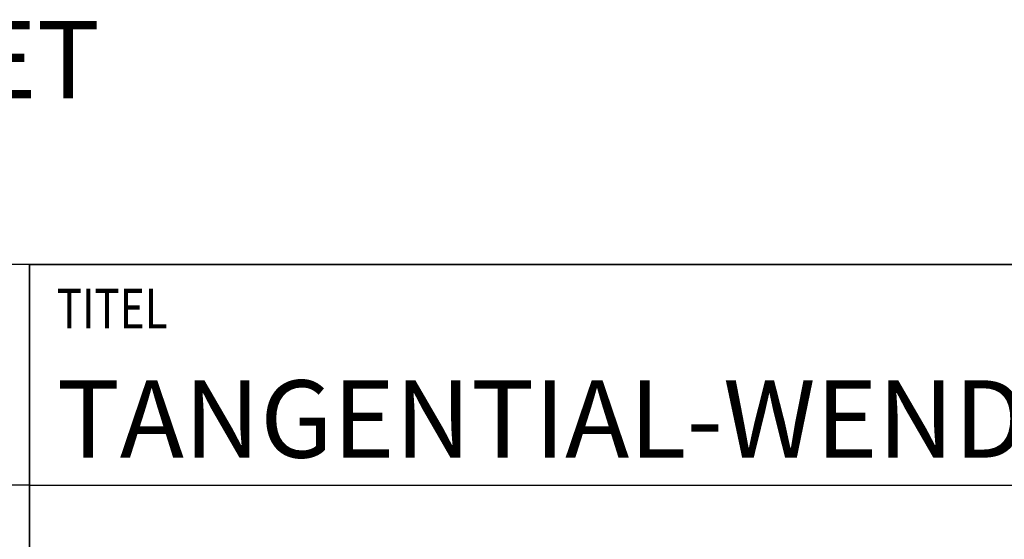
# Model space of a CAD drawing. Units: millimetres. Extents: x 0 to 420, y 0 to 297.
# Drawn here: x 220 to 264, y 38 to 61 of the extents above; entities that cross this region are included whole.
import ezdxf

# ---------------------------------------------------------------- set-up
doc = ezdxf.new("R2010")
doc.units = ezdxf.units.MM
doc.header["$LTSCALE"] = 23.1
doc.layers.add('607100802-000-00-ED1_FORMAT', color=7, linetype='CONTINUOUS')
doc.layers.add('607100802-000-00-ED1_TEXT', color=7, linetype='CONTINUOUS')
doc.styles.get("Standard").update_dxf_attribs({"font": 'TXT.SHX', "width": 0.7})

# ---------------------------------------------------------------- blocks, each defined once
blk = doc.blocks.new('TITLEBLOCK_BL1', base_point=(315, 30))
at = {"layer": '607100802-000-00-ED1_FORMAT', "color": 7, "linetype": 'CONTINUOUS'}
for p, q in [((410, 50), (220, 50)), ((220, 10), (220, 50)), ((220, 40), (410, 40))]:
    blk.add_line(p, q, dxfattribs=at)
at = {"layer": '607100802-000-00-ED1_FORMAT', "color": 2, "linetype": 'CONTINUOUS', "width": 0.780952}
blk.add_text('TITEL', height=1.8, dxfattribs=at).set_placement((221.225, 47.1))
blk = doc.blocks.new('COPYRIGHT_BL2', base_point=(185, 30))
at = {"layer": '607100802-000-00-ED1_FORMAT', "color": 7, "linetype": 'CONTINUOUS'}
for p, q in [((220, 50), (150, 50)), ((220, 40), (150, 40))]:
    blk.add_line(p, q, dxfattribs=at)

msp = doc.modelspace()

# ---------------------------------------------------------------- linework, layer by layer
at = {"layer": '607100802-000-00-ED1_FORMAT', "color": 3, "linetype": 'CONTINUOUS'}
for q in [(410, 50), (220, 10)]:
    msp.add_line((220, 50), q, dxfattribs=at)

# ---------------------------------------------------------------- block references
for name, p in [('COPYRIGHT_BL2', (185, 30)), ('TITLEBLOCK_BL1', (315, 30))]:
    msp.add_blockref(name, p, dxfattribs=at)

# ---------------------------------------------------------------- texts
at = {"layer": '607100802-000-00-ED1_FORMAT', "color": 7, "linetype": 'CONTINUOUS', "insert": (221.225, 44.75), "char_height": 3.5, "width": 246.875, "attachment_point": 1, "line_spacing_factor": 0.9}
msp.add_mtext('TANGENTIAL-WENDESCHNEIDPLATTE AUS HM, BESCHICHTET, N-TOLERAN', dxfattribs=at)
at = {"layer": '607100802-000-00-ED1_TEXT', "color": 2, "linetype": 'CONTINUOUS', "insert": (155.754, 61.0223), "char_height": 3.5, "width": 96.5, "attachment_point": 1, "line_spacing_factor": 0.9}
msp.add_mtext('SCHNEIDKANTEN VERRUNDET', dxfattribs=at)

doc.saveas('drawing.dxf')
